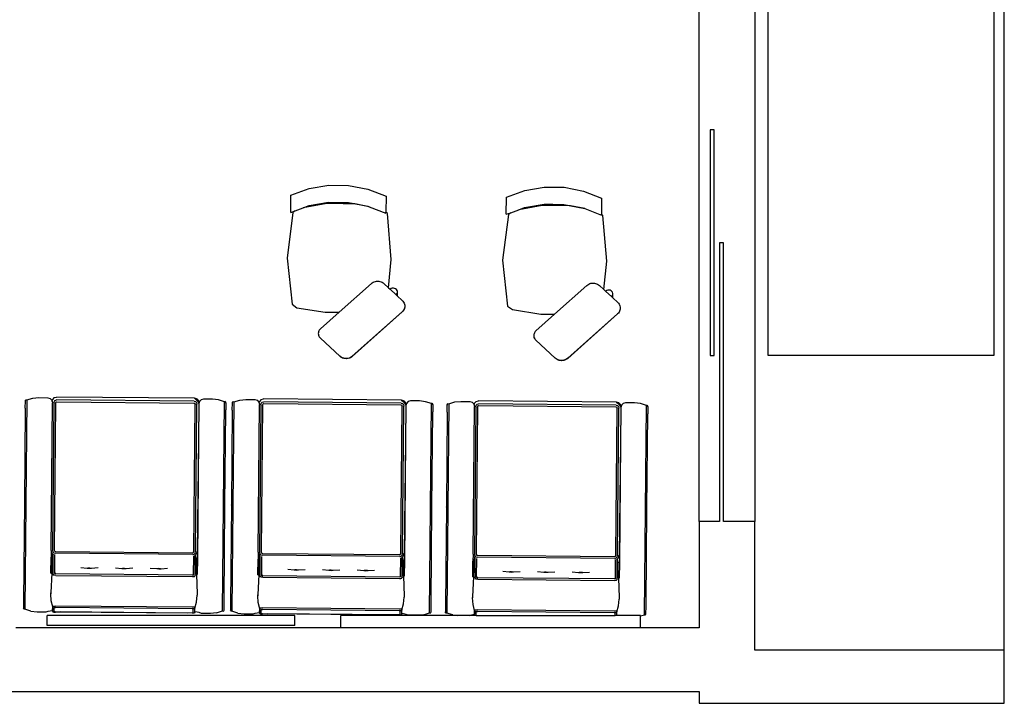
# Model space of a CAD drawing. Units: metres. Extents: x 10.2 to 21, y 4.9 to 10.1.
# Drawn here: x 17.3 to 21, y 4.9 to 7.5 of the extents above; entities that cross this region are included whole.
import ezdxf

# ---------------------------------------------------------------- set-up
doc = ezdxf.new("R2010")
doc.units = ezdxf.units.M
doc.layers.add('cut', color=6, linetype='Continuous', lineweight=30)
doc.layers.add('Edges', color=7, linetype='Continuous')

# ---------------------------------------------------------------- blocks, each defined once
blk = doc.blocks.new('beauty salon pl')
at = {"layer": 'cut'}
for p, q in [((13.1766, 9.4457), (13.1766, 4.7407)), ((13.4166, 6.0902), (13.4166, 7.3151)), ((13.4246, 7.1976), (13.4627, 7.1976)), ((13.4246, 6.2642), (13.4246, 7.1976)), ((13.4627, 6.2642), (13.4627, 7.1976)), ((13.4246, 6.2642), (13.4627, 6.2642)), ((13.4166, 6.0902), (13.4627, 6.0902)), ((13.4166, 4.9611), (13.4166, 6.0902)), ((13.4627, 5.6526), (13.4627, 6.0902)), ((13.4627, 5.6077), (13.4627, 5.6526)), ((13.4627, 5.5856), (13.4627, 5.6077)), ((13.4627, 5.5797), (13.4627, 5.5856)), ((13.4627, 5.5797), (13.4627, 5.5793)), ((13.4627, 5.5793), (13.4627, 5.0568)), ((13.4627, 5.0513), (13.4627, 5.0568)), ((13.4627, 5.0507), (13.4627, 5.0513)), ((13.4627, 4.9611), (13.4627, 5.0507)), ((13.4166, 4.7407), (13.4166, 4.9611)), ((13.4166, 4.9611), (13.4606, 4.9611)), ((13.4606, 4.9611), (13.4627, 4.9611)), ((13.1316, 4.7407), (13.1316, 3.5907)), ((13.1766, 4.7407), (13.1316, 4.7407)), ((13.8166, 4.7407), (13.4166, 4.7407)), ((13.8166, 4.6638), (13.8166, 4.7407)), ((14.4416, 4.6988), (14.4416, 4.6838)), ((15.2916, 4.6988), (14.4416, 4.6988)), ((14.4416, 4.6838), (15.2916, 4.6838)), ((15.2916, 4.6838), (15.2916, 4.6988)), ((14.8666, 4.6638), (13.8166, 4.6638)), ((13.8166, 4.6488), (14.8666, 4.6488)), ((13.8166, 4.5307), (13.8166, 4.6488)), ((14.8666, 4.6488), (14.8666, 4.6638)), ((13.3316, 3.5907), (13.3316, 4.5307)), ((13.3316, 4.5307), (13.8166, 4.5307)), ((13.1316, 3.5907), (13.3316, 3.5907))]:
    blk.add_line(p, q, dxfattribs=at)
at = {"layer": 'Edges'}
for p, q in [((13.4788, 7.2586), (13.4862, 7.281)), ((13.4855, 7.2835), (13.487, 7.2857)), ((13.4862, 7.281), (13.4855, 7.2835)), ((14.2744, 7.2739), (13.4862, 7.281)), ((13.487, 7.2857), (13.4898, 7.2863)), ((13.4898, 7.2863), (13.491, 7.2857)), ((13.5171, 7.2861), (13.4898, 7.2863)), ((13.4977, 7.2849), (13.4994, 7.2849)), ((13.4996, 7.2853), (13.4979, 7.2852)), ((13.5086, 7.2857), (13.5052, 7.2855)), ((13.5173, 7.2861), (13.5171, 7.2861)), ((13.8854, 7.2828), (13.5173, 7.2861)), ((13.8854, 7.2828), (13.8861, 7.2828)), ((14.2433, 7.2796), (13.8861, 7.2828)), ((14.2433, 7.2796), (14.2435, 7.2795)), ((14.2435, 7.2795), (14.2708, 7.2793)), ((14.2696, 7.2787), (14.2705, 7.2791)), ((14.2708, 7.2793), (14.2736, 7.2786)), ((14.2736, 7.2786), (14.2751, 7.2764)), ((14.2751, 7.2764), (14.2744, 7.2739)), ((14.2744, 7.2739), (14.2813, 7.2514)), ((13.4762, 7.2354), (13.4759, 7.2014)), ((13.4788, 7.2586), (13.4762, 7.2354)), ((14.2813, 7.2514), (14.2835, 7.2282)), ((13.4759, 7.2014), (13.4784, 7.1929)), ((14.2835, 7.2282), (14.2831, 7.1942)), ((13.4708, 6.6514), (13.4754, 7.1659)), ((13.4755, 7.1699), (13.4754, 7.1659)), ((13.4757, 7.1727), (13.4755, 7.1717)), ((13.4755, 7.1717), (13.4755, 7.1699)), ((13.4764, 7.1752), (13.4757, 7.1727)), ((13.477, 7.1675), (13.476, 7.1486)), ((13.4789, 7.1766), (13.4764, 7.1752)), ((13.4771, 7.1705), (13.477, 7.1697)), ((13.477, 7.1697), (13.477, 7.1687)), ((13.477, 7.1687), (13.477, 7.1675)), ((13.4771, 7.1705), (13.492, 7.1704)), ((13.4784, 7.1929), (13.4813, 7.1778)), ((13.4789, 7.1766), (13.4814, 7.1765)), ((13.4814, 7.1765), (13.4813, 7.1778)), ((13.4813, 7.1778), (13.4816, 7.1765)), ((13.4815, 7.1752), (13.4814, 7.1765)), ((13.4814, 7.1765), (13.4816, 7.1765)), ((13.4816, 7.1765), (13.4951, 7.1764)), ((13.4816, 7.1765), (13.4817, 7.1759)), ((13.4817, 7.1759), (13.4816, 7.1752)), ((13.4817, 7.1759), (13.4929, 7.1758)), ((13.4873, 6.6512), (13.492, 7.1658)), ((13.4918, 7.1726), (13.4919, 7.1715)), ((13.4919, 7.1715), (13.492, 7.1704)), ((13.492, 7.1704), (13.492, 7.1697)), ((13.492, 7.1697), (13.492, 7.1658)), ((13.4929, 7.1758), (13.4948, 7.1763)), ((13.4929, 7.1758), (13.4939, 7.1758)), ((13.4935, 6.6507), (13.4981, 7.1661)), ((13.4952, 7.1764), (13.4951, 7.1764)), ((13.4952, 7.1764), (13.518, 7.1819)), ((13.4979, 7.1757), (13.4952, 7.1764)), ((13.4979, 7.1757), (13.498, 7.1743)), ((13.498, 7.1743), (13.4981, 7.1713)), ((13.4981, 7.1713), (13.4981, 7.1661)), ((13.518, 7.1819), (13.5439, 7.1838)), ((13.5489, 7.1838), (13.5439, 7.1838)), ((13.5439, 7.1838), (13.5473, 7.1837)), ((13.6222, 7.1801), (13.5489, 7.1838)), ((13.6137, 7.1648), (13.6091, 6.65)), ((13.6137, 7.1648), (13.614, 7.17)), ((13.614, 7.17), (13.6146, 7.173)), ((13.6146, 7.173), (13.6155, 7.1744)), ((13.6183, 7.175), (13.6155, 7.1744)), ((13.6202, 7.1643), (13.6156, 6.6503)), ((13.6183, 7.175), (13.6929, 7.1744)), ((13.6192, 7.1646), (13.6193, 7.1672)), ((13.6193, 7.1672), (13.6195, 7.1681)), ((13.6195, 7.1681), (13.62, 7.1689)), ((13.6199, 7.1689), (13.62, 7.1689)), ((13.6202, 7.1643), (13.6205, 7.1683)), ((13.6205, 7.1683), (13.6206, 7.1689)), ((13.6206, 7.1689), (13.6208, 7.1701)), ((13.6206, 7.1689), (13.6917, 7.1683)), ((13.6222, 7.1831), (13.6818, 7.1826)), ((13.6222, 7.1831), (13.6222, 7.1801)), ((13.6222, 7.1801), (13.6817, 7.1785)), ((13.6818, 7.1826), (13.6817, 7.1785)), ((13.6817, 7.1785), (13.6936, 7.1755)), ((13.7078, 7.1824), (13.6818, 7.1826)), ((13.6921, 6.6486), (13.6967, 7.1666)), ((13.6929, 7.1744), (13.6925, 7.1732)), ((13.6931, 7.175), (13.6929, 7.1744)), ((13.6936, 7.1755), (13.6931, 7.175)), ((13.6992, 7.1804), (13.6936, 7.1755)), ((13.6984, 7.172), (13.6967, 7.1666)), ((13.7021, 7.1752), (13.6984, 7.172)), ((13.7035, 7.1657), (13.6988, 6.6494)), ((13.7078, 7.1824), (13.6992, 7.1804)), ((13.7082, 7.1766), (13.7021, 7.1752)), ((13.7044, 7.1688), (13.7035, 7.1657)), ((13.7055, 7.1697), (13.7044, 7.1688)), ((13.709, 7.1705), (13.7055, 7.1697)), ((13.7078, 7.1824), (14.2638, 7.1774)), ((14.2632, 7.1716), (13.7082, 7.1766)), ((14.2622, 7.1656), (13.709, 7.1705)), ((14.2622, 7.1656), (14.2657, 7.1647)), ((14.2676, 7.1606), (14.263, 6.6443)), ((14.2632, 7.1716), (14.2693, 7.1701)), ((14.2692, 7.1786), (14.2638, 7.1774)), ((14.2657, 7.1647), (14.2667, 7.1638)), ((14.2667, 7.1638), (14.2676, 7.1606)), ((14.2734, 7.1796), (14.2692, 7.1786)), ((14.2692, 7.1786), (14.2745, 7.1773)), ((14.2693, 7.1701), (14.2729, 7.1669)), ((14.2698, 6.6434), (14.2745, 7.1614)), ((14.2729, 7.1669), (14.2745, 7.1614)), ((14.2738, 7.1799), (14.2734, 7.1796)), ((14.2804, 7.1857), (14.2738, 7.1799)), ((14.2745, 7.1773), (14.2738, 7.1799)), ((14.2745, 7.1773), (14.2763, 7.1768)), ((14.2832, 7.1705), (14.2763, 7.1768)), ((14.2831, 7.1942), (14.2804, 7.1857)), ((14.281, 6.642), (14.2856, 7.162)), ((14.2832, 7.1705), (14.2856, 7.162)), ((13.4716, 6.6687), (13.476, 7.1486)), ((13.6401, 7.0462), (13.6423, 7.0706)), ((13.6394, 7.038), (13.6401, 7.0462)), ((13.64, 7.0298), (13.6394, 7.038)), ((13.64, 7.0298), (13.641, 7.032)), ((13.6417, 7.0053), (13.64, 7.0298)), ((13.6411, 7.044), (13.6401, 7.0462)), ((13.6415, 7.038), (13.641, 7.032)), ((13.6415, 7.038), (13.6411, 7.044)), ((13.6389, 6.9153), (13.6411, 6.9398)), ((13.6382, 6.9072), (13.6389, 6.9153)), ((13.6388, 6.899), (13.6382, 6.9072)), ((13.6388, 6.899), (13.6398, 6.9011)), ((13.6399, 6.9131), (13.6389, 6.9153)), ((13.6403, 6.9071), (13.6398, 6.9011)), ((13.6403, 6.9071), (13.6399, 6.9131)), ((13.6405, 6.8745), (13.6388, 6.899)), ((13.6378, 6.7845), (13.6399, 6.809)), ((13.637, 6.7763), (13.6378, 6.7845)), ((13.6376, 6.7681), (13.637, 6.7763)), ((13.6376, 6.7681), (13.6386, 6.7703)), ((13.6393, 6.7436), (13.6376, 6.7681)), ((13.6388, 6.7823), (13.6378, 6.7845)), ((13.6386, 6.7703), (13.6392, 6.7763)), ((13.6392, 6.7763), (13.6388, 6.7823)), ((13.4708, 6.6474), (13.4708, 6.6514)), ((13.4708, 6.6456), (13.4708, 6.6474)), ((13.4709, 6.6445), (13.4708, 6.6456)), ((13.4716, 6.642), (13.4709, 6.6445)), ((13.4723, 6.6497), (13.4716, 6.6687)), ((13.4741, 6.6407), (13.4716, 6.642)), ((13.4723, 6.6485), (13.4723, 6.6497)), ((13.4723, 6.6476), (13.4723, 6.6485)), ((13.4724, 6.6468), (13.4723, 6.6476)), ((13.4724, 6.6468), (13.4872, 6.6466)), ((13.4724, 6.6468), (13.4724, 6.6468)), ((13.4767, 6.642), (13.4766, 6.6412)), ((13.4769, 6.6413), (13.4768, 6.642)), ((13.4769, 6.6413), (13.4891, 6.6412)), ((13.4871, 6.6444), (13.488, 6.6458)), ((13.4871, 6.6444), (13.4872, 6.6455)), ((13.4872, 6.6466), (13.4873, 6.6472)), ((13.4872, 6.6455), (13.4872, 6.6466)), ((13.4872, 6.6466), (13.4881, 6.6466)), ((13.4873, 6.6472), (13.4873, 6.6512)), ((13.4931, 6.6411), (13.4904, 6.6405)), ((13.4931, 6.6411), (13.4933, 6.6425)), ((13.4933, 6.6425), (13.4934, 6.6455)), ((13.4934, 6.6455), (13.4935, 6.6507)), ((13.6091, 6.65), (13.6093, 6.6448)), ((13.6093, 6.6448), (13.6098, 6.6418)), ((13.6098, 6.6418), (13.6107, 6.6403)), ((13.6153, 6.6458), (13.6153, 6.6458)), ((13.6153, 6.6458), (13.6161, 6.6446)), ((13.6153, 6.6458), (13.6159, 6.6458)), ((13.6153, 6.6458), (13.6153, 6.6458)), ((13.6156, 6.6503), (13.6158, 6.6464)), ((13.6158, 6.6464), (13.6159, 6.6458)), ((13.6159, 6.6458), (13.6161, 6.6446)), ((13.6159, 6.6458), (13.6872, 6.6451)), ((13.6921, 6.6486), (13.6936, 6.6432)), ((13.6936, 6.6432), (13.6972, 6.6399)), ((13.6988, 6.6494), (13.6997, 6.6462)), ((13.6997, 6.6462), (13.7008, 6.6453)), ((13.7008, 6.6453), (13.7043, 6.6444)), ((13.7043, 6.6444), (14.2575, 6.6395)), ((14.262, 6.6412), (14.261, 6.6403)), ((14.263, 6.6443), (14.262, 6.6412)), ((14.2698, 6.6434), (14.2681, 6.638)), ((14.281, 6.642), (14.2742, 6.635)), ((14.2783, 6.6335), (14.281, 6.642)), ((13.4703, 6.5818), (13.4706, 6.6158)), ((13.4706, 6.6158), (13.4733, 6.6243)), ((13.4733, 6.6243), (13.4765, 6.6394)), ((13.4741, 6.6407), (13.4766, 6.6406)), ((13.4766, 6.6406), (13.4765, 6.6394)), ((13.4765, 6.6394), (13.4768, 6.6406)), ((13.4766, 6.6406), (13.4768, 6.6406)), ((13.4768, 6.6406), (13.4903, 6.6405)), ((13.4904, 6.6405), (13.4903, 6.6405)), ((13.4904, 6.6405), (13.513, 6.6346)), ((13.513, 6.6346), (13.5389, 6.6322)), ((13.544, 6.6322), (13.5389, 6.6322)), ((13.6173, 6.6345), (13.544, 6.6322)), ((13.6134, 6.6397), (13.6107, 6.6403)), ((13.6134, 6.6397), (13.6897, 6.639)), ((13.6172, 6.6315), (13.6173, 6.6345)), ((13.6768, 6.631), (13.6172, 6.6315)), ((13.6173, 6.6345), (13.6769, 6.635)), ((13.6768, 6.631), (13.6769, 6.635)), ((14.127, 6.6269), (13.6768, 6.631)), ((13.6769, 6.635), (13.6904, 6.6383)), ((13.6882, 6.6406), (13.6883, 6.6402)), ((13.6883, 6.6402), (13.6897, 6.639)), ((13.6897, 6.639), (13.6904, 6.6383)), ((13.6904, 6.6383), (13.6943, 6.6348)), ((13.6943, 6.6348), (13.7028, 6.6326)), ((13.6972, 6.6399), (13.7033, 6.6384)), ((13.7028, 6.6326), (13.7043, 6.6323)), ((13.7033, 6.6384), (14.2583, 6.6334)), ((14.127, 6.6269), (13.7043, 6.6323)), ((14.2589, 6.6257), (14.127, 6.6269)), ((14.261, 6.6403), (14.2575, 6.6395)), ((14.2645, 6.6348), (14.2583, 6.6334)), ((14.261, 6.6252), (14.2589, 6.6257)), ((14.2618, 6.6252), (14.261, 6.6252)), ((14.2684, 6.6234), (14.261, 6.6252)), ((14.2618, 6.6252), (14.2695, 6.627)), ((14.2681, 6.638), (14.2645, 6.6348)), ((14.2681, 6.6296), (14.2658, 6.6285)), ((14.2742, 6.635), (14.2681, 6.6296)), ((14.2688, 6.623), (14.2684, 6.6234)), ((14.2695, 6.6256), (14.2688, 6.623)), ((14.2753, 6.6171), (14.2688, 6.623)), ((14.2695, 6.627), (14.2713, 6.6274)), ((14.2695, 6.627), (14.2695, 6.6256)), ((14.2783, 6.6335), (14.2713, 6.6274)), ((14.2778, 6.6086), (14.2753, 6.6171)), ((14.2776, 6.5746), (14.2778, 6.6086)), ((13.4725, 6.5586), (13.4703, 6.5818)), ((14.275, 6.5514), (14.2776, 6.5746)), ((13.4725, 6.5586), (13.4795, 6.5361)), ((13.4795, 6.5361), (13.4787, 6.5336)), ((13.4787, 6.5336), (13.4802, 6.5314)), ((13.4795, 6.5361), (14.2677, 6.5291)), ((13.4802, 6.5314), (13.483, 6.5307)), ((13.483, 6.5307), (13.4842, 6.5313)), ((13.483, 6.5307), (13.5103, 6.5305)), ((13.5018, 6.531), (13.4984, 6.5312)), ((13.5105, 6.5305), (13.5103, 6.5305)), ((13.5105, 6.5305), (13.5204, 6.5304)), ((13.5204, 6.5304), (13.5206, 6.5304)), ((13.5206, 6.5304), (13.8786, 6.5272)), ((14.2677, 6.5291), (14.275, 6.5514)), ((13.4718, 6.4786), (13.4791, 6.501)), ((13.4785, 6.5035), (13.48, 6.5057)), ((13.4791, 6.501), (13.4785, 6.5035)), ((14.2673, 6.4939), (13.4791, 6.501)), ((13.48, 6.5057), (13.4828, 6.5063)), ((13.4828, 6.5063), (13.484, 6.5057)), ((13.5101, 6.5061), (13.4828, 6.5063)), ((13.4907, 6.5049), (13.4924, 6.5049)), ((13.4926, 6.5053), (13.4909, 6.5052)), ((13.5016, 6.5057), (13.4982, 6.5056)), ((13.5103, 6.5061), (13.5101, 6.5061)), ((13.8783, 6.5028), (13.5103, 6.5061)), ((13.8783, 6.5028), (13.8791, 6.5028)), ((13.8786, 6.5272), (13.8793, 6.5272)), ((14.2363, 6.4996), (13.8791, 6.5028)), ((13.8793, 6.5272), (14.2365, 6.5239)), ((14.2363, 6.4996), (14.2365, 6.4996)), ((14.2365, 6.5239), (14.2367, 6.5239)), ((14.2365, 6.4996), (14.2638, 6.4993)), ((14.264, 6.5237), (14.2367, 6.5239)), ((14.2626, 6.4987), (14.2634, 6.4991)), ((14.2628, 6.5243), (14.264, 6.5237)), ((14.2638, 6.4993), (14.2666, 6.4987)), ((14.264, 6.5237), (14.2668, 6.5243)), ((14.2666, 6.4987), (14.2681, 6.4964)), ((14.2668, 6.5243), (14.2683, 6.5265)), ((14.2681, 6.4964), (14.2673, 6.4939)), ((14.2673, 6.4939), (14.2743, 6.4714)), ((14.2683, 6.5265), (14.2677, 6.5291)), ((13.4692, 6.4555), (13.4689, 6.4215)), ((13.4718, 6.4786), (13.4692, 6.4555)), ((14.2743, 6.4714), (14.2765, 6.4482)), ((13.4689, 6.4215), (13.4714, 6.413)), ((14.2765, 6.4482), (14.276, 6.4142)), ((13.4638, 5.8714), (13.4684, 6.3859)), ((13.4685, 6.3917), (13.4684, 6.3899)), ((13.4684, 6.3899), (13.4684, 6.3859)), ((13.4687, 6.3928), (13.4685, 6.3917)), ((13.4694, 6.3953), (13.4687, 6.3928)), ((13.47, 6.3876), (13.4689, 6.3686)), ((13.4719, 6.3966), (13.4694, 6.3953)), ((13.4701, 6.3905), (13.47, 6.3897)), ((13.47, 6.3897), (13.47, 6.3887)), ((13.47, 6.3887), (13.47, 6.3876)), ((13.4701, 6.3905), (13.4849, 6.3904)), ((13.4714, 6.413), (13.4743, 6.3978)), ((13.4719, 6.3966), (13.4744, 6.3966)), ((13.4744, 6.3966), (13.4743, 6.3978)), ((13.4743, 6.3978), (13.4746, 6.3966)), ((13.4745, 6.3952), (13.4744, 6.3966)), ((13.4744, 6.3966), (13.4746, 6.3966)), ((13.4746, 6.3966), (13.4881, 6.3964)), ((13.4746, 6.3966), (13.4747, 6.3959)), ((13.4747, 6.3959), (13.4746, 6.3952)), ((13.4747, 6.3959), (13.4859, 6.3958)), ((13.4803, 5.8712), (13.485, 6.3858)), ((13.4848, 6.3926), (13.4849, 6.3916)), ((13.4849, 6.3916), (13.4849, 6.3904)), ((13.4849, 6.3904), (13.485, 6.3898)), ((13.485, 6.3898), (13.485, 6.3858)), ((13.4859, 6.3958), (13.4878, 6.3963)), ((13.4859, 6.3958), (13.4869, 6.3958)), ((13.4864, 5.8708), (13.4911, 6.3862)), ((13.4882, 6.3964), (13.4881, 6.3964)), ((13.4882, 6.3964), (13.511, 6.402)), ((13.4909, 6.3958), (13.4882, 6.3964)), ((13.4909, 6.3958), (13.491, 6.3944)), ((13.491, 6.3944), (13.4911, 6.3914)), ((13.4911, 6.3914), (13.4911, 6.3862)), ((13.511, 6.402), (13.5369, 6.4039)), ((13.5419, 6.4038), (13.5369, 6.4039)), ((13.5369, 6.4039), (13.5403, 6.4037)), ((13.6152, 6.4002), (13.5419, 6.4038)), ((13.6067, 6.3848), (13.6021, 5.87)), ((13.6067, 6.3848), (13.607, 6.3901)), ((13.607, 6.3901), (13.6076, 6.3931)), ((13.6076, 6.3931), (13.6085, 6.3944)), ((13.6112, 6.3951), (13.6085, 6.3944)), ((13.6132, 6.3844), (13.6086, 5.8704)), ((13.6112, 6.3951), (13.6859, 6.3944)), ((13.6122, 6.3847), (13.6123, 6.3872)), ((13.6123, 6.3872), (13.6125, 6.3881)), ((13.6125, 6.3881), (13.613, 6.3889)), ((13.6129, 6.3889), (13.6129, 6.3889)), ((13.6132, 6.3844), (13.6134, 6.3883)), ((13.6134, 6.3883), (13.6136, 6.3889)), ((13.6136, 6.3889), (13.6138, 6.3901)), ((13.6136, 6.3889), (13.6847, 6.3883)), ((13.6152, 6.4032), (13.6748, 6.4026)), ((13.6152, 6.4032), (13.6152, 6.4002)), ((13.6152, 6.4002), (13.6747, 6.3986)), ((13.6748, 6.4026), (13.6747, 6.3986)), ((13.6747, 6.3986), (13.6866, 6.3955)), ((13.7008, 6.4024), (13.6748, 6.4026)), ((13.685, 5.8687), (13.6897, 6.3866)), ((13.6859, 6.3944), (13.6855, 6.3932)), ((13.6861, 6.3951), (13.6859, 6.3944)), ((13.6866, 6.3955), (13.6861, 6.3951)), ((13.6922, 6.4004), (13.6866, 6.3955)), ((13.6914, 6.3921), (13.6897, 6.3866)), ((13.695, 6.3953), (13.6914, 6.3921)), ((13.6965, 6.3857), (13.6918, 5.8694)), ((13.7008, 6.4024), (13.6922, 6.4004)), ((13.7012, 6.3967), (13.695, 6.3953)), ((13.6974, 6.3888), (13.6965, 6.3857)), ((13.6985, 6.3898), (13.6974, 6.3888)), ((13.702, 6.3906), (13.6985, 6.3898)), ((13.7008, 6.4024), (14.2568, 6.3974)), ((14.2562, 6.3917), (13.7012, 6.3967)), ((14.2552, 6.3856), (13.702, 6.3906)), ((14.2552, 6.3856), (14.2587, 6.3847)), ((14.2562, 6.3917), (14.2623, 6.3902)), ((14.2622, 6.3986), (14.2568, 6.3974)), ((14.2587, 6.3847), (14.2597, 6.3838)), ((14.2597, 6.3838), (14.2606, 6.3807)), ((14.2664, 6.3996), (14.2622, 6.3986)), ((14.2622, 6.3986), (14.2675, 6.3973)), ((14.2623, 6.3902), (14.2659, 6.3869)), ((14.2628, 5.8635), (14.2675, 6.3814)), ((14.2659, 6.3869), (14.2675, 6.3814)), ((14.2668, 6.3999), (14.2664, 6.3996)), ((14.2734, 6.4057), (14.2668, 6.3999)), ((14.2675, 6.3973), (14.2668, 6.3999)), ((14.2675, 6.3973), (14.2693, 6.3969)), ((14.2762, 6.3906), (14.2693, 6.3969)), ((14.276, 6.4142), (14.2734, 6.4057)), ((14.274, 5.862), (14.2786, 6.3821)), ((14.2762, 6.3906), (14.2786, 6.3821)), ((13.4646, 5.8887), (13.4689, 6.3686)), ((14.2606, 6.3807), (14.256, 5.8643)), ((13.6331, 6.2662), (13.6353, 6.2907)), ((14.6357, 6.2745), (14.6221, 6.256)), ((14.809, 6.2934), (14.6357, 6.2745)), ((14.9806, 6.2713), (14.809, 6.2934)), ((14.9874, 6.2624), (14.9806, 6.2713)), ((14.9813, 6.2791), (14.9874, 6.2624)), ((14.9813, 6.2791), (15.0455, 6.2785)), ((15.0455, 6.2785), (15.0709, 6.2094)), ((13.6324, 6.258), (13.6331, 6.2662)), ((13.633, 6.2498), (13.6324, 6.258)), ((13.633, 6.2498), (13.634, 6.252)), ((13.6347, 6.2253), (13.633, 6.2498)), ((13.6341, 6.264), (13.6331, 6.2662)), ((13.6345, 6.258), (13.634, 6.252)), ((13.6345, 6.258), (13.6341, 6.264)), ((14.6221, 6.256), (14.6053, 6.1494)), ((14.9874, 6.2624), (14.9986, 6.2321)), ((15.0144, 6.1438), (14.9986, 6.2321)), ((14.9986, 6.2321), (15.0067, 6.21)), ((15.0067, 6.21), (15.0193, 6.1367)), ((15.0709, 6.2094), (15.0836, 6.1362)), ((13.6319, 6.1354), (13.6341, 6.1598)), ((14.4389, 6.0945), (14.5067, 6.1678)), ((14.4394, 6.0945), (14.5072, 6.1678)), ((14.5092, 6.1701), (14.5067, 6.1678)), ((14.5072, 6.1678), (14.5067, 6.1678)), ((14.5097, 6.1701), (14.5072, 6.1678)), ((14.5119, 6.1721), (14.5092, 6.1701)), ((14.5124, 6.1721), (14.5097, 6.1701)), ((14.5148, 6.1736), (14.5119, 6.1721)), ((14.5153, 6.1736), (14.5124, 6.1721)), ((14.5179, 6.1747), (14.5148, 6.1736)), ((14.5184, 6.1747), (14.5153, 6.1736)), ((14.5211, 6.1754), (14.5179, 6.1747)), ((14.5216, 6.1754), (14.5184, 6.1747)), ((14.5216, 6.1754), (14.5211, 6.1754)), ((14.5244, 6.1756), (14.5216, 6.1754)), ((14.5246, 6.1756), (14.5244, 6.1756)), ((14.5249, 6.1756), (14.5246, 6.1756)), ((14.5281, 6.1754), (14.5249, 6.1756)), ((14.5313, 6.1746), (14.5281, 6.1754)), ((14.5344, 6.1735), (14.5313, 6.1746)), ((14.5373, 6.1718), (14.5344, 6.1735)), ((14.5399, 6.1698), (14.5373, 6.1718)), ((14.5424, 6.1675), (14.5399, 6.1698)), ((14.5424, 6.1675), (14.6049, 6.0974)), ((13.6312, 6.1272), (13.6319, 6.1354)), ((13.6318, 6.119), (13.6312, 6.1272)), ((13.6329, 6.1332), (13.6319, 6.1354)), ((13.6333, 6.1272), (13.6328, 6.1212)), ((13.6333, 6.1272), (13.6329, 6.1332)), ((14.6053, 6.1494), (14.6049, 6.0974)), ((15.0141, 6.1033), (15.0144, 6.1438)), ((15.0193, 6.1367), (15.019, 6.1033)), ((15.0836, 6.1362), (15.0829, 6.0616)), ((13.6318, 6.119), (13.6328, 6.1212)), ((13.6335, 6.0945), (13.6318, 6.119)), ((14.4323, 6.0838), (14.434, 6.0876)), ((14.4328, 6.0838), (14.4346, 6.0876)), ((14.434, 6.0876), (14.4363, 6.0912)), ((14.4346, 6.0876), (14.4368, 6.0912)), ((14.4363, 6.0912), (14.4389, 6.0945)), ((14.4368, 6.0912), (14.4394, 6.0945)), ((14.4394, 6.0945), (14.4389, 6.0945)), ((14.6049, 6.0974), (14.7135, 5.9757)), ((15.0139, 6.0813), (15.0141, 6.1033)), ((15.019, 6.1033), (15.0141, 6.1033)), ((15.019, 6.1033), (15.0188, 6.0812)), ((14.4299, 6.0711), (14.4301, 6.0754)), ((14.4301, 6.0668), (14.4299, 6.0711)), ((14.4301, 6.0754), (14.431, 6.0797)), ((14.4308, 6.0625), (14.4301, 6.0668)), ((14.4304, 6.0711), (14.4307, 6.0754)), ((14.4306, 6.0668), (14.4304, 6.0711)), ((14.4313, 6.0625), (14.4306, 6.0668)), ((14.4307, 6.0754), (14.4315, 6.0797)), ((14.432, 6.0584), (14.4308, 6.0625)), ((14.431, 6.0797), (14.4323, 6.0838)), ((14.4325, 6.0584), (14.4313, 6.0625)), ((14.4315, 6.0797), (14.4328, 6.0838)), ((14.4337, 6.0545), (14.432, 6.0584)), ((14.4343, 6.0545), (14.4325, 6.0584)), ((14.4359, 6.0509), (14.4337, 6.0545)), ((14.4364, 6.0509), (14.4343, 6.0545)), ((14.4385, 6.0476), (14.4359, 6.0509)), ((14.439, 6.0476), (14.4364, 6.0509)), ((14.439, 6.0476), (14.4385, 6.0476)), ((14.6061, 5.8598), (14.4385, 6.0476)), ((14.6066, 5.8598), (14.439, 6.0476)), ((15.0186, 6.0622), (15.0047, 5.9891)), ((15.0135, 6.0373), (15.0139, 6.0813)), ((15.0139, 6.0813), (15.0188, 6.0812)), ((15.0188, 6.0812), (15.0186, 6.0622)), ((15.0829, 6.0616), (15.069, 5.9886)), ((13.6308, 6.0045), (13.6329, 6.029)), ((15.0025, 5.9836), (15.0135, 6.0373)), ((13.63, 5.9963), (13.6308, 6.0045)), ((13.6306, 5.9882), (13.63, 5.9963)), ((13.6306, 5.9882), (13.6316, 5.9903)), ((13.6323, 5.9636), (13.6306, 5.9882)), ((13.6317, 6.0023), (13.6308, 6.0045)), ((13.6316, 5.9903), (13.6322, 5.9963)), ((13.6322, 5.9963), (13.6317, 6.0023)), ((14.7135, 5.9757), (14.7161, 5.9724)), ((15.0025, 5.9836), (14.978, 5.9205)), ((15.0047, 5.9891), (15.0025, 5.9836)), ((15.069, 5.9886), (15.0423, 5.9199)), ((14.7161, 5.9724), (14.7183, 5.9687)), ((14.7198, 5.9389), (14.718, 5.935)), ((14.7183, 5.9687), (14.72, 5.9647)), ((14.7211, 5.9431), (14.7198, 5.9389)), ((14.72, 5.9647), (14.7213, 5.9605)), ((14.7219, 5.9474), (14.7211, 5.9431)), ((14.7213, 5.9605), (14.722, 5.9562)), ((14.7223, 5.9518), (14.7219, 5.9474)), ((14.722, 5.9562), (14.7223, 5.9518)), ((14.6917, 5.905), (14.6704, 5.882)), ((14.6975, 5.9113), (14.6917, 5.905)), ((14.6922, 5.9044), (14.6917, 5.905)), ((14.6944, 5.9008), (14.6922, 5.9044)), ((14.6956, 5.8967), (14.6944, 5.9008)), ((14.7131, 5.9281), (14.6975, 5.9113)), ((14.6975, 5.9113), (14.8041, 5.9007)), ((14.7157, 5.9314), (14.7131, 5.9281)), ((14.718, 5.935), (14.7157, 5.9314)), ((14.8041, 5.9007), (14.9773, 5.9149)), ((14.9773, 5.9149), (14.9821, 5.9205)), ((14.978, 5.9205), (14.9821, 5.9205)), ((15.0423, 5.9199), (14.9821, 5.9205)), ((13.4638, 5.8674), (13.4638, 5.8714)), ((13.4638, 5.8656), (13.4638, 5.8674)), ((13.4639, 5.8646), (13.4638, 5.8656)), ((13.4646, 5.862), (13.4639, 5.8646)), ((13.4653, 5.8698), (13.4646, 5.8887)), ((13.4671, 5.8607), (13.4646, 5.862)), ((13.4653, 5.8686), (13.4653, 5.8698)), ((13.4653, 5.8676), (13.4653, 5.8686)), ((13.4654, 5.8668), (13.4653, 5.8676)), ((13.4654, 5.8668), (13.4802, 5.8667)), ((13.4654, 5.8668), (13.4654, 5.8668)), ((13.4697, 5.862), (13.4696, 5.8612)), ((13.4699, 5.8613), (13.4698, 5.862)), ((13.4801, 5.8644), (13.481, 5.8659)), ((13.4801, 5.8644), (13.4802, 5.8655)), ((13.4802, 5.8667), (13.4803, 5.8673)), ((13.4802, 5.8655), (13.4802, 5.8667)), ((13.4802, 5.8667), (13.481, 5.8666)), ((13.4803, 5.8673), (13.4803, 5.8712)), ((13.4861, 5.8612), (13.4862, 5.8625)), ((13.4862, 5.8625), (13.4864, 5.8656)), ((13.4864, 5.8656), (13.4864, 5.8708)), ((13.6021, 5.87), (13.6023, 5.8648)), ((13.6023, 5.8648), (13.6028, 5.8618)), ((13.6082, 5.8658), (13.6083, 5.8658)), ((13.6083, 5.8658), (13.6083, 5.8658)), ((13.6083, 5.8658), (13.609, 5.8646)), ((13.6083, 5.8658), (13.6089, 5.8658)), ((13.6086, 5.8704), (13.6088, 5.8664)), ((13.6088, 5.8664), (13.6089, 5.8658)), ((13.6089, 5.8658), (13.609, 5.8646)), ((13.6089, 5.8658), (13.6802, 5.8651)), ((13.685, 5.8687), (13.6866, 5.8632)), ((13.6866, 5.8632), (13.6902, 5.8599)), ((13.6918, 5.8694), (13.6927, 5.8663)), ((13.6927, 5.8663), (13.6938, 5.8653)), ((13.6938, 5.8653), (13.6972, 5.8645)), ((13.6972, 5.8645), (14.2505, 5.8595)), ((14.256, 5.8643), (14.255, 5.8612)), ((14.2628, 5.8635), (14.2611, 5.858)), ((14.274, 5.862), (14.2672, 5.855)), ((14.2713, 5.8536), (14.274, 5.862)), ((14.6667, 5.878), (14.6495, 5.8594)), ((14.6704, 5.882), (14.6667, 5.878)), ((14.6667, 5.878), (14.6685, 5.8775)), ((14.6685, 5.8775), (14.6795, 5.8774)), ((14.6704, 5.882), (14.6721, 5.8803)), ((14.6721, 5.8803), (14.6751, 5.8786)), ((14.6744, 5.8784), (14.6751, 5.8786)), ((14.6751, 5.8786), (14.6756, 5.8783)), ((14.6756, 5.8783), (14.6795, 5.8774)), ((14.6795, 5.8774), (14.6835, 5.8776)), ((14.6835, 5.8776), (14.6873, 5.8789)), ((14.6873, 5.8789), (14.6906, 5.8812)), ((14.6906, 5.8812), (14.6933, 5.8844)), ((14.6933, 5.8844), (14.695, 5.8882)), ((14.695, 5.8882), (14.6958, 5.8924)), ((14.6958, 5.8924), (14.6956, 5.8967)), ((13.4633, 5.8019), (13.4636, 5.8359)), ((13.4636, 5.8359), (13.4663, 5.8443)), ((13.4663, 5.8443), (13.4695, 5.8594)), ((13.4671, 5.8607), (13.4696, 5.8607)), ((13.4696, 5.8607), (13.4695, 5.8594)), ((13.4695, 5.8594), (13.4698, 5.8607)), ((13.4696, 5.8607), (13.4698, 5.8607)), ((13.4698, 5.8607), (13.4832, 5.8605)), ((13.4699, 5.8613), (13.4821, 5.8612)), ((13.4834, 5.8606), (13.4832, 5.8605)), ((13.4861, 5.8612), (13.4834, 5.8606)), ((13.4834, 5.8606), (13.506, 5.8546)), ((13.506, 5.8546), (13.5319, 5.8522)), ((13.537, 5.8522), (13.5319, 5.8522)), ((13.6103, 5.8545), (13.537, 5.8522)), ((13.6028, 5.8618), (13.6037, 5.8604)), ((13.6064, 5.8597), (13.6037, 5.8604)), ((13.6064, 5.8597), (13.6826, 5.859)), ((13.6102, 5.8515), (13.6103, 5.8545)), ((13.6698, 5.851), (13.6102, 5.8515)), ((13.6103, 5.8545), (13.6698, 5.8551)), ((13.6698, 5.8551), (13.6834, 5.8583)), ((13.6698, 5.851), (13.6698, 5.8551)), ((14.12, 5.847), (13.6698, 5.851)), ((13.6812, 5.8606), (13.6813, 5.8603)), ((13.6813, 5.8603), (13.6826, 5.859)), ((13.6826, 5.859), (13.6834, 5.8583)), ((13.6834, 5.8583), (13.6873, 5.8548)), ((13.6873, 5.8548), (13.6958, 5.8527)), ((13.6902, 5.8599), (13.6963, 5.8584)), ((13.6958, 5.8527), (13.6973, 5.8524)), ((13.6963, 5.8584), (14.2513, 5.8534)), ((14.12, 5.847), (13.6973, 5.8524)), ((14.2519, 5.8458), (14.12, 5.847)), ((14.254, 5.8603), (14.2505, 5.8595)), ((14.2575, 5.8548), (14.2513, 5.8534)), ((14.254, 5.8452), (14.2519, 5.8458)), ((14.255, 5.8612), (14.254, 5.8603)), ((14.2548, 5.8452), (14.254, 5.8452)), ((14.2614, 5.8434), (14.254, 5.8452)), ((14.2548, 5.8452), (14.2625, 5.847)), ((14.2611, 5.858), (14.2575, 5.8548)), ((14.2611, 5.8496), (14.2588, 5.8485)), ((14.2672, 5.855), (14.2611, 5.8496)), ((14.2618, 5.8431), (14.2614, 5.8434)), ((14.2625, 5.8457), (14.2618, 5.8431)), ((14.2683, 5.8371), (14.2618, 5.8431)), ((14.2625, 5.847), (14.2643, 5.8474)), ((14.2625, 5.847), (14.2625, 5.8457)), ((14.2713, 5.8536), (14.2643, 5.8474)), ((14.2708, 5.8286), (14.2683, 5.8371)), ((14.2706, 5.7946), (14.2708, 5.8286)), ((14.6066, 5.8598), (14.6061, 5.8598)), ((14.6091, 5.8569), (14.6061, 5.8598)), ((14.6096, 5.8569), (14.6066, 5.8598)), ((14.6123, 5.8544), (14.6091, 5.8569)), ((14.6129, 5.8544), (14.6096, 5.8569)), ((14.6159, 5.8524), (14.6123, 5.8544)), ((14.6164, 5.8524), (14.6129, 5.8544)), ((14.6196, 5.851), (14.6159, 5.8524)), ((14.6201, 5.851), (14.6164, 5.8524)), ((14.6235, 5.8501), (14.6196, 5.851)), ((14.624, 5.8501), (14.6201, 5.851)), ((14.624, 5.8501), (14.6235, 5.8501)), ((14.6275, 5.8498), (14.624, 5.8501)), ((14.6277, 5.8498), (14.6275, 5.8498)), ((14.628, 5.8498), (14.6277, 5.8498)), ((14.6319, 5.85), (14.628, 5.8498)), ((14.6358, 5.8509), (14.6319, 5.85)), ((14.6396, 5.8522), (14.6358, 5.8509)), ((14.6432, 5.8541), (14.6396, 5.8522)), ((14.6465, 5.8565), (14.6432, 5.8541)), ((14.6495, 5.8594), (14.6465, 5.8565)), ((13.4655, 5.7786), (13.4633, 5.8019)), ((14.268, 5.7714), (14.2706, 5.7946)), ((13.4655, 5.7786), (13.4724, 5.7562)), ((13.4724, 5.7562), (13.4717, 5.7537)), ((13.4717, 5.7537), (13.4732, 5.7514)), ((13.4724, 5.7562), (14.2606, 5.7491)), ((13.4732, 5.7514), (13.476, 5.7508)), ((13.476, 5.7508), (13.4772, 5.7514)), ((13.476, 5.7508), (13.5033, 5.7505)), ((13.4948, 5.751), (13.4914, 5.7513)), ((14.2606, 5.7491), (14.268, 5.7714)), ((13.5035, 5.7505), (13.5033, 5.7505)), ((13.5035, 5.7505), (13.5134, 5.7504)), ((13.5134, 5.7504), (13.5136, 5.7504)), ((13.5136, 5.7504), (13.8715, 5.7472)), ((13.8715, 5.7472), (13.8723, 5.7472)), ((13.8723, 5.7472), (14.2295, 5.744)), ((14.2295, 5.744), (14.2297, 5.744)), ((14.257, 5.7437), (14.2297, 5.744)), ((14.2558, 5.7444), (14.257, 5.7437)), ((14.257, 5.7437), (14.2598, 5.7443)), ((14.2598, 5.7443), (14.2613, 5.7466)), ((14.2613, 5.7466), (14.2606, 5.7491)), ((13.4645, 5.6687), (13.4719, 5.691)), ((13.4712, 5.6935), (13.4727, 5.6958)), ((13.4719, 5.691), (13.4712, 5.6935)), ((14.2601, 5.6839), (13.4719, 5.691)), ((13.4727, 5.6958), (13.4755, 5.6964)), ((13.4755, 5.6964), (13.4767, 5.6957)), ((13.5028, 5.6961), (13.4755, 5.6964)), ((13.4834, 5.695), (13.4851, 5.695)), ((13.4853, 5.6954), (13.4836, 5.6953)), ((13.4943, 5.6958), (13.4909, 5.6956)), ((13.503, 5.6961), (13.5028, 5.6961)), ((13.8711, 5.6928), (13.503, 5.6961)), ((13.8711, 5.6928), (13.8718, 5.6928)), ((14.229, 5.6896), (13.8718, 5.6928)), ((14.229, 5.6896), (14.2292, 5.6896)), ((14.2292, 5.6896), (14.2565, 5.6894)), ((14.2553, 5.6887), (14.2562, 5.6892)), ((14.2565, 5.6894), (14.2593, 5.6887)), ((14.2593, 5.6887), (14.2608, 5.6864)), ((14.2608, 5.6864), (14.2601, 5.6839)), ((14.2601, 5.6839), (14.267, 5.6615)), ((13.4645, 5.6687), (13.4627, 5.6526)), ((14.267, 5.6615), (14.2692, 5.6383)), ((13.4627, 5.6077), (13.4641, 5.603)), ((13.4641, 5.603), (13.467, 5.5878)), ((14.2688, 5.6043), (14.2661, 5.5958)), ((14.2692, 5.6383), (14.2688, 5.6043)), ((13.4646, 5.5866), (13.4627, 5.5856)), ((13.4628, 5.5805), (13.4627, 5.5797)), ((13.4628, 5.5805), (13.4777, 5.5804)), ((13.4646, 5.5866), (13.4671, 5.5866)), ((13.4671, 5.5866), (13.467, 5.5878)), ((13.467, 5.5878), (13.4673, 5.5866)), ((13.4672, 5.5853), (13.4671, 5.5866)), ((13.4671, 5.5866), (13.4673, 5.5866)), ((13.4673, 5.5866), (13.4808, 5.5865)), ((13.4673, 5.5866), (13.4674, 5.586)), ((13.4674, 5.586), (13.4673, 5.5853)), ((13.4674, 5.586), (13.4786, 5.5859)), ((13.473, 5.0613), (13.4777, 5.5758)), ((13.4775, 5.5827), (13.4776, 5.5816)), ((13.4776, 5.5816), (13.4777, 5.5804)), ((13.4777, 5.5804), (13.4777, 5.5798)), ((13.4777, 5.5798), (13.4777, 5.5758)), ((13.4786, 5.5859), (13.4805, 5.5863)), ((13.4786, 5.5859), (13.4796, 5.5859)), ((13.4792, 5.0608), (13.4838, 5.5762)), ((13.4809, 5.5864), (13.4808, 5.5865)), ((13.4809, 5.5864), (13.5037, 5.592)), ((13.4836, 5.5858), (13.4809, 5.5864)), ((13.4836, 5.5858), (13.4837, 5.5844)), ((13.4837, 5.5844), (13.4838, 5.5814)), ((13.4838, 5.5814), (13.4838, 5.5762)), ((13.5037, 5.592), (13.5296, 5.5939)), ((13.5346, 5.5939), (13.5296, 5.5939)), ((13.5296, 5.5939), (13.533, 5.5937)), ((13.6079, 5.5902), (13.5346, 5.5939)), ((13.5994, 5.5749), (13.5948, 5.06)), ((13.5994, 5.5749), (13.5997, 5.5801)), ((13.5997, 5.5801), (13.6003, 5.5831)), ((13.6003, 5.5831), (13.6012, 5.5845)), ((13.604, 5.5851), (13.6012, 5.5845)), ((13.6059, 5.5744), (13.6013, 5.0604)), ((13.604, 5.5851), (13.6786, 5.5844)), ((13.6049, 5.5747), (13.605, 5.5772)), ((13.605, 5.5772), (13.6052, 5.5782)), ((13.6052, 5.5782), (13.6057, 5.5789)), ((13.6056, 5.579), (13.6057, 5.579)), ((13.6059, 5.5744), (13.6062, 5.5784)), ((13.6062, 5.5784), (13.6063, 5.579)), ((13.6063, 5.579), (13.6065, 5.5801)), ((13.6063, 5.579), (13.6774, 5.5783)), ((13.6079, 5.5932), (13.6675, 5.5927)), ((13.6079, 5.5932), (13.6079, 5.5902)), ((13.6079, 5.5902), (13.6674, 5.5886)), ((13.6675, 5.5927), (13.6674, 5.5886)), ((13.6674, 5.5886), (13.6793, 5.5855)), ((13.6935, 5.5924), (13.6675, 5.5927)), ((13.6778, 5.0587), (13.6824, 5.5766)), ((13.6786, 5.5844), (13.6782, 5.5833)), ((13.6788, 5.5851), (13.6786, 5.5844)), ((13.6793, 5.5855), (13.6788, 5.5851)), ((13.6849, 5.5904), (13.6793, 5.5855)), ((13.6841, 5.5821), (13.6824, 5.5766)), ((13.6878, 5.5853), (13.6841, 5.5821)), ((13.6892, 5.5758), (13.6845, 5.0594)), ((13.6935, 5.5924), (13.6849, 5.5904)), ((13.6939, 5.5867), (13.6878, 5.5853)), ((13.6901, 5.5789), (13.6892, 5.5758)), ((13.6912, 5.5798), (13.6901, 5.5789)), ((13.6947, 5.5806), (13.6912, 5.5798)), ((13.6935, 5.5924), (14.2495, 5.5874)), ((14.2489, 5.5817), (13.6939, 5.5867)), ((14.2479, 5.5756), (13.6947, 5.5806)), ((14.2479, 5.5756), (14.2514, 5.5748)), ((14.2533, 5.5707), (14.2487, 5.0544)), ((14.2489, 5.5817), (14.255, 5.5802)), ((14.2549, 5.5887), (14.2495, 5.5874)), ((14.2514, 5.5748), (14.2524, 5.5738)), ((14.2524, 5.5738), (14.2533, 5.5707)), ((14.2591, 5.5896), (14.2549, 5.5887)), ((14.2549, 5.5887), (14.2602, 5.5873)), ((14.255, 5.5802), (14.2586, 5.5769)), ((14.2555, 5.0535), (14.2602, 5.5714)), ((14.2586, 5.5769), (14.2602, 5.5714)), ((14.2595, 5.59), (14.2591, 5.5896)), ((14.2661, 5.5958), (14.2595, 5.59)), ((14.2602, 5.5873), (14.2595, 5.59)), ((14.2602, 5.5873), (14.262, 5.5869)), ((14.2689, 5.5806), (14.262, 5.5869)), ((14.2667, 5.0521), (14.2713, 5.5721)), ((14.2689, 5.5806), (14.2713, 5.5721)), ((13.6251, 5.4481), (13.6258, 5.4562)), ((13.6258, 5.4562), (13.628, 5.4807)), ((13.6268, 5.4541), (13.6258, 5.4562)), ((13.6272, 5.448), (13.6268, 5.4541)), ((14.6284, 5.4625), (14.6148, 5.4441)), ((14.8017, 5.4815), (14.6284, 5.4625)), ((14.9733, 5.4593), (14.8017, 5.4815)), ((14.9801, 5.4504), (14.9733, 5.4593)), ((14.974, 5.4671), (14.9801, 5.4504)), ((14.974, 5.4671), (15.0382, 5.4666)), ((15.0382, 5.4666), (15.0636, 5.3975)), ((13.6257, 5.4399), (13.6251, 5.4481)), ((13.6257, 5.4399), (13.6267, 5.442)), ((13.6274, 5.4154), (13.6257, 5.4399)), ((13.6272, 5.448), (13.6267, 5.442)), ((14.6148, 5.4441), (14.598, 5.3374)), ((14.9801, 5.4504), (14.9913, 5.4201)), ((15.0071, 5.3318), (14.9913, 5.4201)), ((14.9913, 5.4201), (14.9994, 5.398)), ((14.9994, 5.398), (15.012, 5.3248)), ((15.0636, 5.3975), (15.0763, 5.3242)), ((13.6246, 5.3254), (13.6268, 5.3499)), ((14.4316, 5.2825), (14.4994, 5.3558)), ((14.4321, 5.2825), (14.4999, 5.3558)), ((14.5019, 5.3581), (14.4994, 5.3558)), ((14.4999, 5.3558), (14.4994, 5.3558)), ((14.5024, 5.3581), (14.4999, 5.3558)), ((14.5046, 5.3601), (14.5019, 5.3581)), ((14.5051, 5.3601), (14.5024, 5.3581)), ((14.5075, 5.3617), (14.5046, 5.3601)), ((14.508, 5.3617), (14.5051, 5.3601)), ((14.5106, 5.3628), (14.5075, 5.3617)), ((14.5111, 5.3628), (14.508, 5.3617)), ((14.5138, 5.3635), (14.5106, 5.3628)), ((14.5143, 5.3634), (14.5111, 5.3628)), ((14.5143, 5.3634), (14.5138, 5.3635)), ((14.5171, 5.3637), (14.5143, 5.3634)), ((14.5173, 5.3636), (14.5171, 5.3637)), ((14.5176, 5.3637), (14.5173, 5.3636)), ((14.5208, 5.3634), (14.5176, 5.3637)), ((14.524, 5.3627), (14.5208, 5.3634)), ((14.5271, 5.3615), (14.524, 5.3627)), ((14.53, 5.3599), (14.5271, 5.3615)), ((14.5326, 5.3579), (14.53, 5.3599)), ((14.5351, 5.3555), (14.5326, 5.3579)), ((14.5351, 5.3555), (14.5976, 5.2855)), ((13.6239, 5.3172), (13.6246, 5.3254)), ((13.6245, 5.309), (13.6239, 5.3172)), ((13.6245, 5.309), (13.6255, 5.3112)), ((13.6262, 5.2845), (13.6245, 5.309)), ((13.6256, 5.3232), (13.6246, 5.3254)), ((13.6261, 5.3172), (13.6255, 5.3112)), ((13.6261, 5.3172), (13.6256, 5.3232)), ((14.598, 5.3374), (14.5976, 5.2855)), ((15.0068, 5.2913), (15.0071, 5.3318)), ((15.012, 5.3248), (15.0117, 5.2913)), ((15.0763, 5.3242), (15.0756, 5.2496)), ((14.4237, 5.2677), (14.425, 5.2718)), ((14.4242, 5.2677), (14.4255, 5.2718)), ((14.425, 5.2718), (14.4267, 5.2757)), ((14.4255, 5.2718), (14.4273, 5.2757)), ((14.4267, 5.2757), (14.429, 5.2793)), ((14.4273, 5.2757), (14.4295, 5.2793)), ((14.429, 5.2793), (14.4316, 5.2825)), ((14.4295, 5.2793), (14.4321, 5.2825)), ((14.4321, 5.2825), (14.4316, 5.2825)), ((14.5976, 5.2855), (14.7062, 5.1637)), ((15.0062, 5.2253), (15.0066, 5.2693)), ((15.0066, 5.2693), (15.0068, 5.2913)), ((15.0066, 5.2693), (15.0115, 5.2693)), ((15.0117, 5.2913), (15.0068, 5.2913)), ((15.0115, 5.2693), (15.0113, 5.2502)), ((15.0117, 5.2913), (15.0115, 5.2693)), ((14.4225, 5.2592), (14.4228, 5.2635)), ((14.4228, 5.2548), (14.4225, 5.2592)), ((14.4228, 5.2635), (14.4237, 5.2677)), ((14.4235, 5.2506), (14.4228, 5.2548)), ((14.4231, 5.2591), (14.4234, 5.2635)), ((14.4233, 5.2548), (14.4231, 5.2591)), ((14.424, 5.2506), (14.4233, 5.2548)), ((14.4234, 5.2635), (14.4242, 5.2677)), ((14.4247, 5.2465), (14.4235, 5.2506)), ((14.4252, 5.2464), (14.424, 5.2506)), ((14.4264, 5.2425), (14.4247, 5.2465)), ((14.427, 5.2425), (14.4252, 5.2464)), ((14.4286, 5.2389), (14.4264, 5.2425)), ((14.4291, 5.2389), (14.427, 5.2425)), ((14.4312, 5.2356), (14.4286, 5.2389)), ((14.4317, 5.2356), (14.4291, 5.2389)), ((14.4317, 5.2356), (14.4312, 5.2356)), ((14.5988, 5.0478), (14.4312, 5.2356)), ((14.5993, 5.0478), (14.4317, 5.2356)), ((15.0113, 5.2502), (14.9974, 5.1772)), ((15.0756, 5.2496), (15.0617, 5.1766)), ((13.6228, 5.1864), (13.6235, 5.1945)), ((13.6235, 5.1945), (13.6256, 5.219)), ((13.6245, 5.1924), (13.6235, 5.1945)), ((14.9952, 5.1716), (15.0062, 5.2253)), ((13.6233, 5.1782), (13.6228, 5.1864)), ((13.6233, 5.1782), (13.6243, 5.1803)), ((13.625, 5.1537), (13.6233, 5.1782)), ((13.6243, 5.1803), (13.6249, 5.1864)), ((13.6249, 5.1864), (13.6245, 5.1924)), ((14.7062, 5.1637), (14.7088, 5.1604)), ((14.7088, 5.1604), (14.711, 5.1567)), ((14.9952, 5.1716), (14.9707, 5.1085)), ((14.9974, 5.1772), (14.9952, 5.1716)), ((15.0617, 5.1766), (15.035, 5.108)), ((14.7107, 5.123), (14.7084, 5.1194)), ((14.7125, 5.127), (14.7107, 5.123)), ((14.711, 5.1567), (14.7127, 5.1528)), ((14.7138, 5.1311), (14.7125, 5.127)), ((14.7127, 5.1528), (14.714, 5.1486)), ((14.7146, 5.1354), (14.7138, 5.1311)), ((14.714, 5.1486), (14.7147, 5.1442)), ((14.7149, 5.1398), (14.7146, 5.1354)), ((14.7147, 5.1442), (14.7149, 5.1398)), ((14.6844, 5.093), (14.6631, 5.07)), ((14.6902, 5.0993), (14.6844, 5.093)), ((14.6849, 5.0925), (14.6844, 5.093)), ((14.687, 5.0888), (14.6849, 5.0925)), ((14.6883, 5.0847), (14.687, 5.0888)), ((14.6885, 5.0804), (14.6883, 5.0847)), ((14.7058, 5.1161), (14.6902, 5.0993)), ((14.6902, 5.0993), (14.7968, 5.0888)), ((14.7084, 5.1194), (14.7058, 5.1161)), ((14.7968, 5.0888), (14.97, 5.1029)), ((14.97, 5.1029), (14.9748, 5.1085)), ((14.9707, 5.1085), (14.9748, 5.1085)), ((15.035, 5.108), (14.9748, 5.1085)), ((13.4627, 5.0568), (13.4729, 5.0567)), ((13.4627, 5.0513), (13.4748, 5.0512)), ((13.4627, 5.0507), (13.476, 5.0506)), ((13.4728, 5.0545), (13.4737, 5.0559)), ((13.4728, 5.0545), (13.4729, 5.0555)), ((13.4729, 5.0567), (13.473, 5.0573)), ((13.4729, 5.0555), (13.4729, 5.0567)), ((13.4729, 5.0567), (13.4738, 5.0567)), ((13.473, 5.0573), (13.473, 5.0613)), ((13.4761, 5.0506), (13.476, 5.0506)), ((13.4788, 5.0512), (13.4761, 5.0506)), ((13.4761, 5.0506), (13.4987, 5.0446)), ((13.4788, 5.0512), (13.479, 5.0526)), ((13.479, 5.0526), (13.4791, 5.0556)), ((13.4791, 5.0556), (13.4792, 5.0608)), ((13.5948, 5.06), (13.595, 5.0548)), ((13.595, 5.0548), (13.5955, 5.0518)), ((13.5955, 5.0518), (13.5964, 5.0504)), ((13.5991, 5.0497), (13.5964, 5.0504)), ((13.5991, 5.0497), (13.6754, 5.0491)), ((13.601, 5.0559), (13.601, 5.0558)), ((13.601, 5.0558), (13.6018, 5.0546)), ((13.601, 5.0558), (13.6016, 5.0558)), ((13.601, 5.0558), (13.601, 5.0558)), ((13.6013, 5.0604), (13.6015, 5.0564)), ((13.6015, 5.0564), (13.6016, 5.0558)), ((13.6016, 5.0558), (13.6018, 5.0546)), ((13.6016, 5.0558), (13.6729, 5.0552)), ((13.6626, 5.0451), (13.6761, 5.0484)), ((13.6739, 5.0507), (13.674, 5.0503)), ((13.674, 5.0503), (13.6754, 5.0491)), ((13.6754, 5.0491), (13.6761, 5.0484)), ((13.6761, 5.0484), (13.68, 5.0448)), ((13.6778, 5.0587), (13.6793, 5.0532)), ((13.6793, 5.0532), (13.6829, 5.0499)), ((13.6829, 5.0499), (13.689, 5.0484)), ((13.6845, 5.0594), (13.6855, 5.0563)), ((13.6855, 5.0563), (13.6865, 5.0554)), ((13.6865, 5.0554), (13.69, 5.0545)), ((13.689, 5.0484), (14.244, 5.0434)), ((13.69, 5.0545), (14.2432, 5.0495)), ((14.2467, 5.0503), (14.2432, 5.0495)), ((14.2477, 5.0513), (14.2467, 5.0503)), ((14.2487, 5.0544), (14.2477, 5.0513)), ((14.2538, 5.048), (14.2502, 5.0448)), ((14.2555, 5.0535), (14.2538, 5.048)), ((14.2667, 5.0521), (14.2599, 5.045)), ((14.2641, 5.0436), (14.2667, 5.0521)), ((14.5993, 5.0478), (14.5988, 5.0478)), ((14.6018, 5.0449), (14.5988, 5.0478)), ((14.6023, 5.0449), (14.5993, 5.0478)), ((14.6422, 5.0474), (14.6392, 5.0446)), ((14.6594, 5.066), (14.6422, 5.0474)), ((14.6631, 5.07), (14.6594, 5.066)), ((14.6594, 5.066), (14.6612, 5.0655)), ((14.6612, 5.0655), (14.6722, 5.0654)), ((14.6631, 5.07), (14.6647, 5.0684)), ((14.6647, 5.0684), (14.6678, 5.0666)), ((14.6671, 5.0664), (14.6678, 5.0666)), ((14.6678, 5.0666), (14.6683, 5.0664)), ((14.6683, 5.0664), (14.6722, 5.0654)), ((14.6722, 5.0654), (14.6762, 5.0656)), ((14.6762, 5.0656), (14.68, 5.0669)), ((14.68, 5.0669), (14.6833, 5.0692)), ((14.6833, 5.0692), (14.686, 5.0724)), ((14.686, 5.0724), (14.6877, 5.0762)), ((14.6877, 5.0762), (14.6885, 5.0804)), ((13.4987, 5.0446), (13.5246, 5.0423)), ((13.5297, 5.0422), (13.5246, 5.0423)), ((13.603, 5.0446), (13.5297, 5.0422)), ((13.6029, 5.0416), (13.603, 5.0446)), ((13.6625, 5.041), (13.6029, 5.0416)), ((13.603, 5.0446), (13.6626, 5.0451)), ((13.6625, 5.041), (13.6626, 5.0451)), ((14.1127, 5.037), (13.6625, 5.041)), ((13.68, 5.0448), (13.6885, 5.0427)), ((13.6885, 5.0427), (13.69, 5.0424)), ((14.1127, 5.037), (13.69, 5.0424)), ((14.2446, 5.0358), (14.1127, 5.037)), ((14.2502, 5.0448), (14.244, 5.0434)), ((14.2467, 5.0353), (14.2446, 5.0358)), ((14.2475, 5.0353), (14.2467, 5.0353)), ((14.2541, 5.0334), (14.2467, 5.0353)), ((14.2475, 5.0353), (14.2552, 5.037)), ((14.2538, 5.0397), (14.2515, 5.0385)), ((14.2599, 5.045), (14.2538, 5.0397)), ((14.2545, 5.0331), (14.2541, 5.0334)), ((14.2552, 5.0357), (14.2545, 5.0331)), ((14.261, 5.0271), (14.2545, 5.0331)), ((14.2552, 5.037), (14.257, 5.0374)), ((14.2552, 5.037), (14.2552, 5.0357)), ((14.2641, 5.0436), (14.257, 5.0374)), ((14.2635, 5.0186), (14.261, 5.0271)), ((14.2633, 4.9846), (14.2635, 5.0186)), ((14.605, 5.0424), (14.6018, 5.0449)), ((14.6056, 5.0424), (14.6023, 5.0449)), ((14.6086, 5.0405), (14.605, 5.0424)), ((14.6091, 5.0405), (14.6056, 5.0424)), ((14.6123, 5.039), (14.6086, 5.0405)), ((14.6128, 5.039), (14.6091, 5.0405)), ((14.6162, 5.0382), (14.6123, 5.039)), ((14.6167, 5.0381), (14.6128, 5.039)), ((14.6167, 5.0381), (14.6162, 5.0382)), ((14.6202, 5.0378), (14.6167, 5.0381)), ((14.6204, 5.0378), (14.6202, 5.0378)), ((14.6207, 5.0378), (14.6204, 5.0378)), ((14.6246, 5.0381), (14.6207, 5.0378)), ((14.6285, 5.0389), (14.6246, 5.0381)), ((14.6323, 5.0403), (14.6285, 5.0389)), ((14.6359, 5.0422), (14.6323, 5.0403)), ((14.6392, 5.0446), (14.6359, 5.0422)), ((14.2607, 4.9615), (14.2633, 4.9846)), ((13.4606, 4.9611), (13.4652, 4.9462)), ((13.4652, 4.9462), (13.4644, 4.9437)), ((13.4644, 4.9437), (13.4659, 4.9414)), ((13.4652, 4.9462), (14.2534, 4.9391)), ((13.4659, 4.9414), (13.4687, 4.9408)), ((13.4687, 4.9408), (13.4699, 4.9414)), ((13.4687, 4.9408), (13.496, 4.9405)), ((13.4875, 4.9411), (13.4841, 4.9413)), ((13.4962, 4.9405), (13.496, 4.9405)), ((13.4962, 4.9405), (13.5062, 4.9404)), ((13.5062, 4.9404), (13.5063, 4.9404)), ((13.5063, 4.9404), (13.8643, 4.9372)), ((13.8643, 4.9372), (13.865, 4.9372)), ((13.865, 4.9372), (14.2222, 4.934)), ((14.2485, 4.9344), (14.2497, 4.9338)), ((14.2497, 4.9338), (14.2525, 4.9344)), ((14.2525, 4.9344), (14.254, 4.9366)), ((14.2534, 4.9391), (14.2607, 4.9615)), ((14.254, 4.9366), (14.2534, 4.9391)), ((14.2222, 4.934), (14.2224, 4.934)), ((14.2497, 4.9338), (14.2224, 4.934)), ((13.8166, 4.7407), (17.5666, 4.7407)), ((17.5666, 4.5307), (13.8166, 4.5307)), ((14.4416, 3.6307), (14.4416, 4.4807)), ((14.4416, 4.4807), (16.9416, 4.4807)), ((16.9416, 3.6307), (14.4416, 3.6307)), ((13.3316, 3.5907), (18.0566, 3.5907))]:
    blk.add_line(p, q, dxfattribs=at)

msp = doc.modelspace()

# ---------------------------------------------------------------- block references
at = {"rotation": 90}
msp.add_blockref('beauty salon pl', (24.5791, -8.2145), dxfattribs=at)

doc.saveas('drawing.dxf')
